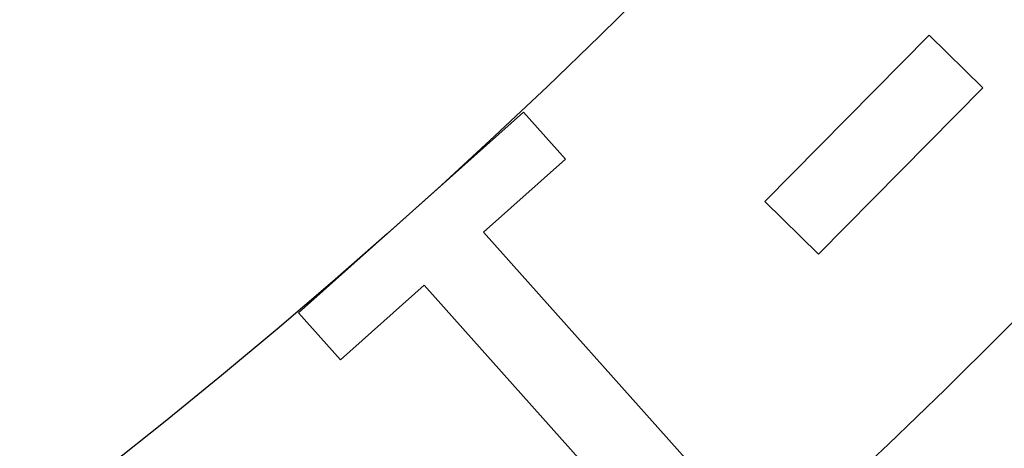
# Model space of a CAD drawing. Extents: x -39 to 39, y -158 to 0.
# Drawn here: x 15 to 19, y -138 to -136 of the extents above; entities that cross this region are included whole.
import ezdxf

# ---------------------------------------------------------------- set-up
doc = ezdxf.new("R2010")
doc.units = 0
doc.header["$LTSCALE"] = 20
doc.linetypes.add('VERDECKT', pattern=[0.375, 0.25, -0.125])
doc.layers.get('0').update_dxf_attribs({"linetype": 'CONTINUOUS'})
doc.layers.add('STEMPEL', color=3, linetype='CONTINUOUS')

# ---------------------------------------------------------------- blocks, each defined once
blk = doc.blocks.new('A$C4D901518')
at = {"color": 1, "linetype": 'VERDECKT'}
for p, q in [((-8.052135, -17.527103), (-8.716465, -18.200743)), ((-7.835763, -17.740486), (-8.052135, -17.527103)), ((-8.500093, -18.414125), (-7.835763, -17.740486)), ((-9.694048, -17.839455), (-10.603988, -18.651527)), ((-9.524079, -18.029908), (-9.694048, -17.839455)), ((-9.855104, -18.325329), (-9.524079, -18.029908)), ((-8.716465, -18.200743), (-8.500093, -18.414125)), ((-8.355065, -20.006149), (-9.855104, -18.325329)), ((-10.434019, -18.841979), (-10.095437, -18.539813)), ((-10.095437, -18.539813), (-8.97985, -19.789847)), ((-10.603988, -18.651527), (-10.434019, -18.841979))]:
    blk.add_line(p, q, dxfattribs=at)
at = {"color": 3, "linetype": 'CONTINUOUS'}
for radius in [39, 28.5, 26.5, 24.5, 22.5]:
    blk.add_circle((-26.5, 0), radius, dxfattribs=at)
at = {"color": 1, "linetype": 'VERDECKT'}
for radius in [35, 31, 30, 29.003031]:
    blk.add_circle((-26.5, 0), radius, dxfattribs=at)

msp = doc.modelspace()

# ---------------------------------------------------------------- block references
at = {"layer": 'STEMPEL'}
msp.add_blockref('A$C4D901518', (26.5, -119), dxfattribs=at)

doc.saveas('drawing.dxf')
